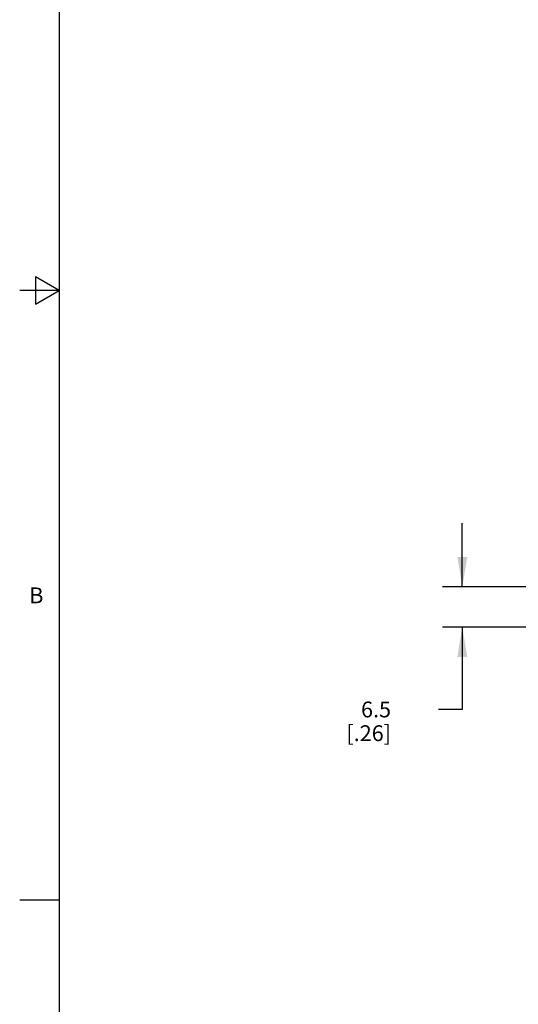
# Model space of a CAD drawing. Units: inches. Extents: x 0.7 to 21.3, y 0.5 to 16.
# Drawn here: x 0.7 to 3.9, y 3.7 to 10 of the extents above; entities that cross this region are included whole.
import ezdxf

# ---------------------------------------------------------------- set-up
doc = ezdxf.new("R2010")
doc.units = ezdxf.units.IN
doc.header["$LTSCALE"] = 1.21
doc.header["$MEASUREMENT"] = 0
doc.layers.get('0').update_dxf_attribs({"linetype": 'CONTINUOUS'})
doc.layers.add('DRIVEN_DIMS', color=7, linetype='CONTINUOUS')
doc.styles.add('TEXTSTYLE_2', font='txt', dxfattribs={"width": 0.8})
doc.dimstyles.new('DIMSTYLE_1', dxfattribs={"dimtxt": 0.1, "dimasz": 0.1875, "dimexe": 0.125, "dimexo": 0.0625, "dimgap": 0.1, "dimtad": 0, "dimtih": 1, "dimtoh": 1, "dimdec": 1, "dimzin": 4, "dimdsep": 46, "dimtxsty": 'STANDARD', "dimblk": '_FILLED', "dimblk1": '_FILLED', "dimblk2": '_FILLED', "dimcen": 0.09, "dimadec": 0, "dimazin": 0, "dimtp": 0.005, "dimtm": 0.005, "dimtfac": 1, "dimtdec": 1, "dimtofl": 0, "dimtmove": 0, "dimatfit": 3, "dimldrblk": '_FILLED', "dimfxl": 1, "dimtolj": 1, "dimtzin": 4, "dimarcsym": 0})

# ---------------------------------------------------------------- blocks, each defined once
blk = doc.blocks.new('_FILLED')
at = {"color": 0, "linetype": 'BYBLOCK'}
blk.add_solid([(0, 0), (-1, 0.167), (-1, -0.167)], dxfattribs=at)
blk = doc.blocks.new('*D3')
at = {"layer": 'DRIVEN_DIMS', "color": 7, "linetype": 'CONTINUOUS'}
for p, q in [((3.5073, 6.3798), (3.5073, 6.7798)), ((4.2102, 6.3798), (3.3823, 6.3798)), ((4.1983, 6.1239), (3.3823, 6.1239)), ((3.5073, 6.1239), (3.5073, 5.6048)), ((3.5073, 5.6048), (3.3573, 5.6048))]:
    blk.add_line(p, q, dxfattribs=at)
at = {"layer": 'DRIVEN_DIMS', "color": 7, "linetype": 'CONTINUOUS', "xscale": 0.1875, "yscale": 0.1875, "zscale": 0.1875}
for p, rotation in [((3.5073, 6.3798), 270), ((3.5073, 6.1239), 90)]:
    blk.add_blockref('_FILLED', p, dxfattribs=dict(at, rotation=rotation))
at = {"layer": 'DRIVEN_DIMS', "color": 7, "linetype": 'CONTINUOUS', "insert": (3.0573, 5.6548), "char_height": 0.1, "width": 0.5, "attachment_point": 3, "line_spacing_factor": 0.9}
blk.add_mtext('6.5\\P[.26]', dxfattribs=at)

msp = doc.modelspace()

# ---------------------------------------------------------------- linework, layer by layer
at = {"color": 7, "linetype": 'CONTINUOUS'}
for p, q in [((0.964, 15.75), (0.964, 0.75)), ((0.814, 8.3366), (0.814, 8.1634)), ((0.964, 8.25), (0.814, 8.3366)), ((0.964, 8.25), (0.714, 8.25)), ((0.814, 8.1634), (0.964, 8.25)), ((0.964, 4.4), (0.714, 4.4))]:
    msp.add_line(p, q, dxfattribs=at)

# ---------------------------------------------------------------- texts
at = {"color": 7, "linetype": 'CONTINUOUS', "insert": (0.864, 6.375), "char_height": 0.1, "width": 0.08, "attachment_point": 3, "line_spacing_factor": 0.9, "style": 'TEXTSTYLE_2'}
msp.add_mtext('B', dxfattribs=at)

# ---------------------------------------------------------------- dimensions: what is measured, and where the dimension line sits
at = {"layer": 'DRIVEN_DIMS', "color": 7, "linetype": 'CONTINUOUS'}
dim = msp.add_linear_dim(base=(3.5073, 6.1239), p1=(4.2727, 6.3798), p2=(4.2608, 6.1239), angle=270, dimstyle='DIMSTYLE_1', dxfattribs=at)
dim.commit()
dim.dimension.update_dxf_attribs({"geometry": '*D3', "text_midpoint": (3.0073, 5.5298), "dimtype": 160})

doc.saveas('drawing.dxf')
